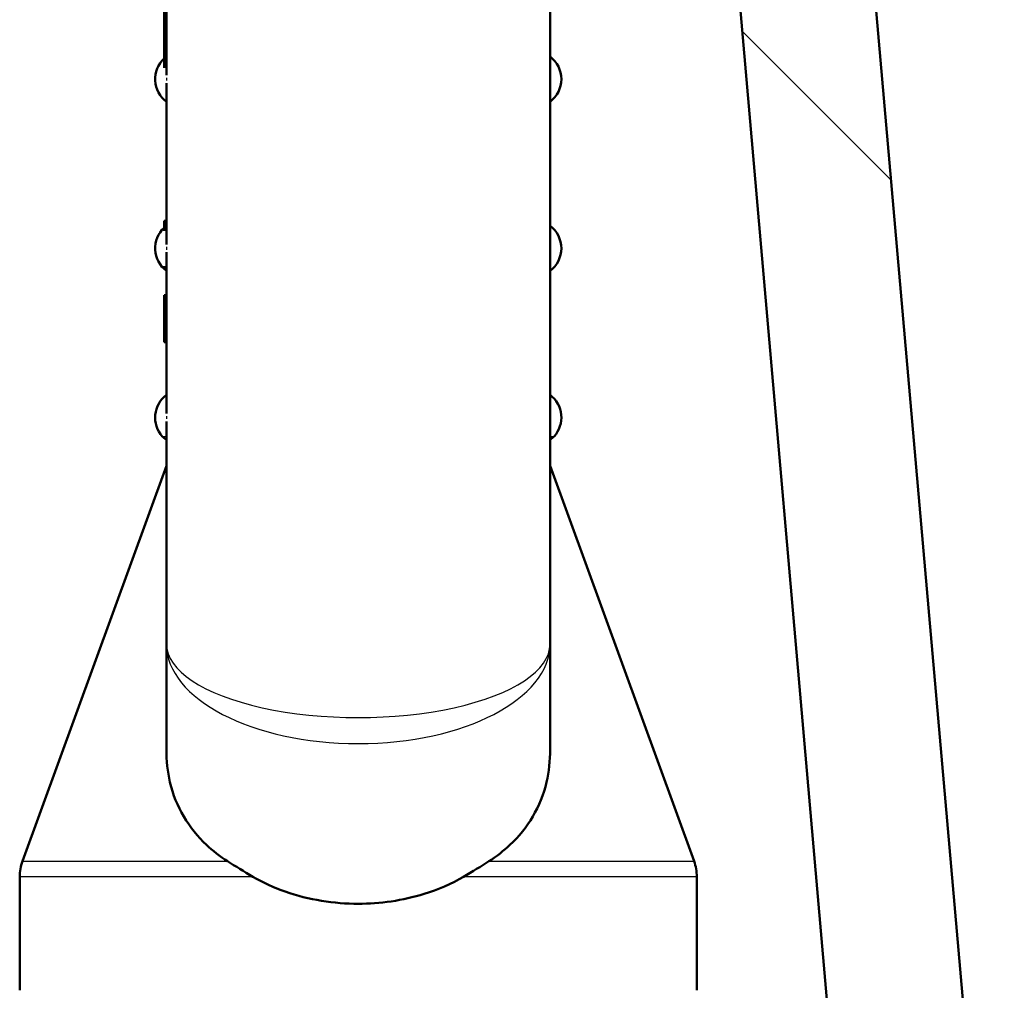
# Model space of a CAD drawing. Units: millimetres. Extents: x 0 to 2100, y 0 to 2970.
# Drawn here: x 495 to 539, y 1630 to 1674 of the extents above; entities that cross this region are included whole.
import ezdxf

# ---------------------------------------------------------------- set-up
doc = ezdxf.new("R2010")
doc.units = ezdxf.units.MM
doc.header["$LTSCALE"] = 10
for name, color, linetype, lineweight in [('Hatch', 7, 'Continuous', 9), ('Visible Edges(ISO)', 7, 'Continuous', 50), ('Visible Tangent Edges(ISO)', 7, 'Continuous', 25)]:
    doc.layers.add(name, color=color, linetype=linetype, lineweight=lineweight)

msp = doc.modelspace()

# ---------------------------------------------------------------- hatches: boundary and pattern name
at = {"layer": 'Hatch'}
h = msp.add_hatch(dxfattribs=at)
h.set_pattern_fill('ANSI31', color=256, scale=254, angle=90, style=0)
h.set_pattern_definition([(135, (0, 0), (-22.45064, -22.45064), [])])
edge = h.paths.add_edge_path()
edge.add_line((582.425, 1539.495), (597.755, 1539.495))
edge.add_line((597.755, 1539.495), (597.619, 1541.437))
edge.add_ellipse((597.321, 1540.275), major_axis=(1.199, -0.042), ratio=1, start_angle=77.607, end_angle=90)
edge.add_line((597.363, 1541.474), (585.404, 1541.892))
edge.add_ellipse((585.408, 1541.992), major_axis=(-0.0999, 0.0035), ratio=1, start_angle=0, end_angle=90, ccw=False)
edge.add_line((585.308, 1541.995), (585.322, 1542.395))
edge.add_ellipse((585.422, 1542.391), major_axis=(0.0035, 0.0999), ratio=1, start_angle=2, end_angle=90, ccw=False)
edge.add_line((585.422, 1542.491), (597.546, 1542.491))
edge.add_line((597.546, 1542.491), (597.475, 1543.499))
edge.add_ellipse((596.478, 1543.429), major_axis=(-0.07, 0.998), ratio=1, start_angle=270, end_angle=341)
edge.add_line((596.736, 1544.395), (586.691, 1547.087))
edge.add_ellipse((586.95, 1548.053), major_axis=(-0.966, 0.259), ratio=1, start_angle=54.5, end_angle=90, ccw=False)
edge.add_line((586.178, 1547.417), (584.514, 1549.435))
edge.add_ellipse((585.286, 1550.072), major_axis=(-0.636, 0.772), ratio=1, start_angle=54.5, end_angle=90, ccw=False)
edge.add_line((584.288, 1550.002), (584.141, 1552.098))
edge.add_ellipse((580.65, 1551.854), major_axis=(-0.244, 3.491), ratio=1, start_angle=270, end_angle=353)
edge.add_line((580.833, 1555.349), (556.358, 1556.632))
edge.add_spline(control_points=[(556.358, 1556.632), (554.726, 1556.718), (553.119, 1557.069), (550.081, 1558.277), (548.672, 1559.126), (545.938, 1561.45), (544.712, 1562.994), (542.919, 1566.464), (542.371, 1568.358), (542.201, 1570.304)], knot_values=[-2.152597, -2.152597, -2.152597, -2.152597, -1.662265, -1.662265, -1.171933, -1.171933, -0.585967, -0.585967, 0, 0, 0, 0], degree=3, periodic=0)
edge.add_line((542.201, 1570.304), (531.732, 1689.956))
edge.add_line((531.732, 1689.956), (531.68, 1690.554))
edge.add_line((531.68, 1690.554), (525.703, 1690.031))
edge.add_line((525.703, 1690.031), (536.563, 1565.897))
edge.add_spline(control_points=[(536.563, 1565.897), (536.753, 1563.726), (537.297, 1561.601), (539.048, 1557.61), (540.244, 1555.77), (543.468, 1552.237), (545.582, 1550.674), (550.29, 1548.447), (552.84, 1547.804), (555.44, 1547.668)], knot_values=[-2.870129, -2.870129, -2.870129, -2.870129, -2.216354, -2.216354, -1.562578, -1.562578, -0.781289, -0.781289, 0, 0, 0, 0], degree=3, periodic=0)
edge.add_line((555.44, 1547.668), (569.941, 1546.908))
edge.add_ellipse((569.418, 1536.922), major_axis=(9.986, -0.523), ratio=1, start_angle=37.8602, end_angle=90, ccw=False)
edge.add_ellipse((585.829, 1548.353), major_axis=(5.716, -8.205), ratio=1, start_angle=270, end_angle=302.2923)
edge.add_ellipse((582.425, 1538.995), major_axis=(0.143, 0.479), ratio=1, start_angle=16.5598, end_angle=90, ccw=False)

# ---------------------------------------------------------------- linework, layer by layer
at = {"layer": 'Visible Edges(ISO)'}
for p, q in [((542.201, 1570.304), (531.68, 1690.554)), ((525.703, 1690.031), (536.563, 1565.897)), ((501.68, 1682.884), (501.68, 1671.059)), ((518.68, 1645.848), (518.68, 1682.884)), ((501.58, 1678.909), (501.58, 1671.392)), ((501.68, 1670.708), (501.68, 1663.559)), ((501.68, 1664.598), (501.58, 1664.598)), ((501.58, 1664.598), (501.58, 1664.484)), ((501.58, 1664.484), (501.58, 1664.168)), ((501.68, 1663.208), (501.68, 1656.059)), ((501.58, 1662.589), (501.58, 1662.514)), ((501.638, 1662.514), (501.58, 1662.514)), ((501.68, 1661.303), (501.58, 1661.303)), ((501.58, 1661.303), (501.58, 1661.263)), ((501.68, 1661.263), (501.58, 1661.263)), ((501.58, 1661.263), (501.58, 1661.138)), ((501.58, 1661.138), (501.58, 1660.906)), ((501.68, 1660.906), (501.58, 1660.906)), ((501.58, 1660.906), (501.58, 1660.668)), ((501.68, 1660.668), (501.58, 1660.668)), ((501.58, 1660.668), (501.58, 1660.138)), ((501.68, 1660.138), (501.58, 1660.138)), ((501.58, 1660.138), (501.58, 1659.607)), ((501.68, 1659.607), (501.58, 1659.607)), ((501.58, 1659.607), (501.58, 1659.368)), ((501.68, 1659.368), (501.58, 1659.368)), ((501.58, 1659.368), (501.58, 1659.263)), ((501.58, 1659.263), (501.58, 1659.221)), ((501.68, 1659.263), (501.58, 1659.263)), ((501.68, 1659.221), (501.58, 1659.221)), ((501.68, 1655.708), (501.68, 1645.848)), ((501.68, 1653.743), (495.301, 1636.215)), ((518.68, 1653.743), (525.06, 1636.215)), ((501.68, 1645.848), (501.68, 1641.177)), ((518.68, 1641.177), (518.68, 1645.848)), ((495.18, 1630.495), (495.18, 1635.531)), ((525.18, 1630.495), (525.18, 1635.531))]:
    msp.add_line(p, q, dxfattribs=at)
for centre, radius, start, end in [((502.43, 1670.884), 1.25, 132.8436, 233.1301), ((517.93, 1670.884), 1.25, 306.8699, 53.1301), ((517.93, 1663.384), 1.25, 306.8699, 53.1301), ((502.43, 1663.384), 1.25, 132.8436, 233.1301), ((502.43, 1655.884), 1.25, 126.8699, 221.8103), ((517.93, 1655.884), 1.25, 318.1897, 53.1301), ((501.871, 1655.384), 0.5, 221.8103, 247.5445), ((518.489, 1655.384), 0.5, 292.4555, 318.1897), ((497.18, 1635.531), 2, 160, 180), ((523.18, 1635.531), 2, 0, 20)]:
    msp.add_arc(centre, radius, start, end, dxfattribs=at)
for points, knots in [([(504.395, 1636.215), (504.046, 1636.44), (503.731, 1636.686), (502.673, 1637.672), (502.092, 1638.625), (501.732, 1640.188), (501.681, 1640.676), (501.68, 1641.177)], [4.5218006, 4.5218006, 4.5218006, 4.5218006, 4.6555583, 4.6555583, 5.0413046, 5.0413046, 5.202822, 5.202822, 5.202822, 5.202822]), ([(518.68, 1641.177), (518.68, 1640.675), (518.629, 1640.188), (518.269, 1638.625), (517.688, 1637.672), (516.63, 1636.686), (516.315, 1636.44), (515.966, 1636.215)], [0.224229, 0.224229, 0.224229, 0.224229, 0.3857463, 0.3857463, 0.7714926, 0.7714926, 0.9052504, 0.9052504, 0.9052504, 0.9052504]), ([(510.18, 1634.332), (509.12, 1634.332), (507.988, 1634.504), (506.444, 1635.047), (505.959, 1635.269), (505.51, 1635.531)], [4.725492, 4.725492, 4.725492, 4.725492, 5.0437376, 5.0437376, 5.1985382, 5.1985382, 5.1985382, 5.1985382]), ([(514.85, 1635.531), (514.315, 1635.219), (513.722, 1634.96), (512.15, 1634.471), (511.13, 1634.332), (510.18, 1634.332)], [0.8985073, 0.8985073, 0.8985073, 0.8985073, 1.0842234, 1.0842234, 1.3692388, 1.3692388, 1.3692388, 1.3692388])]:
    msp.add_open_spline(points, degree=3, knots=knots, dxfattribs=at)
for points in [[(504.395, 1636.215), (504.741, 1635.993), (505.116, 1635.761), (505.51, 1635.531)], [(514.85, 1635.531), (515.242, 1635.76), (515.618, 1635.992), (515.966, 1636.215)]]:
    msp.add_open_spline(points, degree=3, dxfattribs=at)
at = {"layer": 'Visible Tangent Edges(ISO)'}
for p, q in [((501.68, 1664.484), (501.58, 1664.484)), ((501.68, 1661.138), (501.58, 1661.138)), ((501.499, 1655.051), (501.68, 1655.051)), ((518.68, 1655.051), (518.862, 1655.051)), ((495.301, 1636.215), (504.395, 1636.215)), ((515.966, 1636.215), (525.06, 1636.215)), ((505.51, 1635.531), (495.18, 1635.531)), ((525.18, 1635.531), (514.85, 1635.531))]:
    msp.add_line(p, q, dxfattribs=at)
for centre, major_axis, ratio, start_param, end_param in [((502.929, 1670.884), (0, -1.25), 0.997968, 4.661404, 4.763374), ((502.929, 1663.384), (0, -1.25), 0.997968, 4.661404, 4.763374), ((502.929, 1655.884), (0, -1.25), 0.997968, 4.661404, 4.763374), ((510.18, 1645.848), (8.5, 0), 0.519202, 3.141593, 6.283185), ((510.18, 1645.848), (-8.5, 0), 0.384018, 0, 3.141593)]:
    msp.add_ellipse(centre, major_axis=major_axis, ratio=ratio, start_param=start_param, end_param=end_param, dxfattribs=at)

doc.saveas('drawing.dxf')
